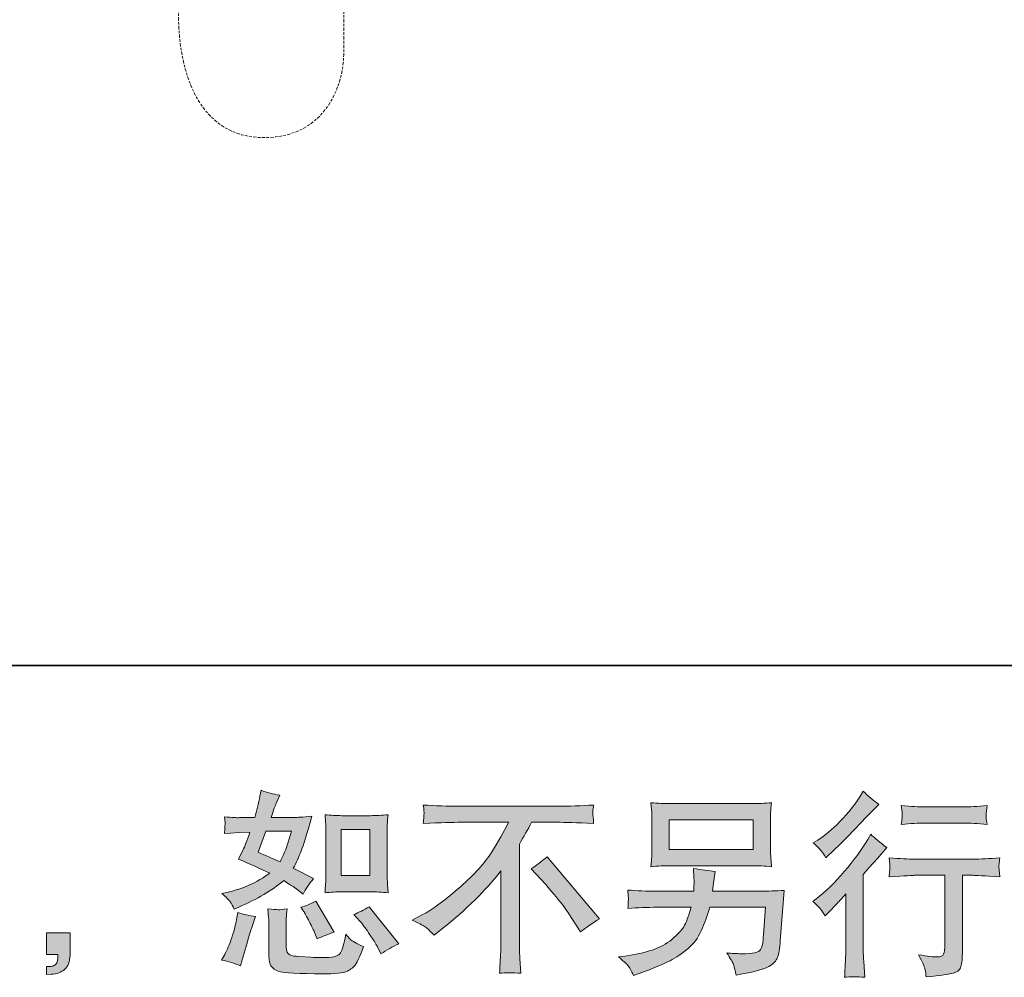
# Model space of a CAD drawing. Units: inches. Extents: x -153 to 1055, y -491 to 381.
# Drawn here: x 589 to 733, y -490 to -351 of the extents above; entities that cross this region are included whole.
import ezdxf

# ---------------------------------------------------------------- set-up
doc = ezdxf.new("R2010")
doc.units = ezdxf.units.IN
doc.header["$MEASUREMENT"] = 0
doc.linetypes.add('AI-Linetype-1', pattern=[1.252749, 0.352778, -0.19999, 0.499992, -0.19999])
doc.layers.add('图层 1', color=7, linetype='Continuous')

msp = doc.modelspace()

# ---------------------------------------------------------------- hatches: boundary and pattern name
at = {"layer": '图层 1'}
h = msp.add_hatch(color=7, dxfattribs=at)
h.dxf.hatch_style = 2
edge = h.paths.add_edge_path()
edge.add_spline(control_points=[(636.19, -477.92), (636.19, -477.92), (640.34, -477.92), (640.34, -477.92), (641.14, -477.92), (642.01, -477.97), (642.94, -478.06), (642.94, -478.06), (642.83, -476.85), (642.83, -476.85), (642.81, -476.68), (642.8, -476.3), (642.8, -475.7), (642.8, -475.7), (642.8, -468.96), (642.8, -468.96), (642.8, -468.51), (642.8, -468.15), (642.81, -467.88), (642.82, -467.6), (642.87, -467.21), (642.94, -466.69), (642.04, -466.78), (641.18, -466.83), (640.36, -466.83), (640.36, -466.83), (636.19, -466.83), (636.19, -466.83), (635.38, -466.83), (634.56, -466.78), (633.73, -466.69), (633.82, -467.77), (633.87, -468.53), (633.87, -468.96), (633.87, -468.96), (633.87, -475.7), (633.87, -475.7), (633.87, -476.04), (633.85, -476.4), (633.82, -476.78), (633.79, -477.16), (633.76, -477.59), (633.73, -478.06), (634.58, -477.97), (635.4, -477.92), (636.19, -477.92)], knot_values=[0, 0, 0, 0, 1, 1, 1, 2, 2, 2, 3, 3, 3, 4, 4, 4, 5, 5, 5, 6, 6, 6, 7, 7, 7, 8, 8, 8, 9, 9, 9, 10, 10, 10, 11, 11, 11, 12, 12, 12, 13, 13, 13, 14, 14, 14, 15, 15, 15, 15], degree=3, periodic=0)
h.paths.add_polyline_path([(636.1, -468.83), (640.26, -468.83), (640.26, -475.57), (636.1, -475.57)])
edge = h.paths.add_edge_path()
edge.add_spline(control_points=[(638.82, -482.2), (639.29, -482.74), (639.77, -483.41), (640.27, -484.18), (640.78, -484.96), (641.13, -485.51), (641.32, -485.83), (641.32, -485.83), (641.88, -486.97), (641.88, -486.97), (642.72, -486.4), (643.58, -485.91), (644.47, -485.52), (644.47, -485.52), (640.15, -480.12), (640.15, -480.12), (639.39, -480.56), (638.66, -480.93), (637.94, -481.23), (637.94, -481.23), (638.82, -482.2), (638.82, -482.2)], knot_values=[0, 0, 0, 0, 1, 1, 1, 2, 2, 2, 3, 3, 3, 4, 4, 4, 5, 5, 5, 6, 6, 6, 7, 7, 7, 7], degree=3, periodic=0)
edge = h.paths.add_edge_path()
edge.add_spline(control_points=[(630.61, -480.75), (630.78, -481.01), (631.06, -481.51), (631.44, -482.26), (631.81, -483.01), (632.07, -483.54), (632.2, -483.84), (632.2, -483.84), (632.57, -484.78), (632.57, -484.78), (633.35, -484.42), (634.18, -484.1), (635.07, -483.81), (635.07, -483.81), (632.37, -479.27), (632.37, -479.27), (631.65, -479.69), (630.93, -479.99), (630.22, -480.18), (630.22, -480.18), (630.61, -480.75), (630.61, -480.75)], knot_values=[0, 0, 0, 0, 1, 1, 1, 2, 2, 2, 3, 3, 3, 4, 4, 4, 5, 5, 5, 6, 6, 6, 7, 7, 7, 7], degree=3, periodic=0)
edge = h.paths.add_edge_path()
edge.add_spline(control_points=[(621.42, -488.73), (621.42, -488.73), (621.67, -487.82), (621.67, -487.82), (621.67, -487.82), (622.38, -485.4), (622.38, -485.4), (622.7, -484.25), (622.93, -483.49), (623.06, -483.13), (623.06, -483.13), (623.6, -481.54), (623.6, -481.54), (622.71, -481.41), (621.85, -481.21), (621.02, -480.95), (621.02, -480.95), (620.85, -481.94), (620.85, -481.94), (620.71, -482.7), (620.48, -483.58), (620.15, -484.58), (619.82, -485.58), (619.48, -486.41), (619.12, -487.05), (619.12, -487.05), (618.66, -487.87), (618.66, -487.87), (619.63, -488.04), (620.54, -488.33), (621.42, -488.73)], knot_values=[0, 0, 0, 0, 1, 1, 1, 2, 2, 2, 3, 3, 3, 4, 4, 4, 5, 5, 5, 6, 6, 6, 7, 7, 7, 8, 8, 8, 9, 9, 9, 10, 10, 10, 10], degree=3, periodic=0)
edge = h.paths.add_edge_path()
edge.add_spline(control_points=[(626.89, -480.53), (626.62, -480.52), (626.12, -480.47), (625.4, -480.38), (625.4, -480.38), (625.51, -481.66), (625.51, -481.66), (625.53, -481.85), (625.54, -482.24), (625.54, -482.85), (625.54, -482.85), (625.54, -486.74), (625.54, -486.74), (625.54, -487.55), (625.6, -488.13), (625.73, -488.47), (625.86, -488.81), (626.17, -489.12), (626.64, -489.41), (627.13, -489.69), (628.98, -489.84), (632.19, -489.86), (634.63, -489.9), (636.11, -489.82), (636.62, -489.63), (637.13, -489.44), (637.58, -489.16), (637.96, -488.78), (638.33, -488.4), (638.79, -487.45), (639.32, -485.91), (638.32, -485.46), (637.69, -485.11), (637.45, -484.87), (637.2, -484.64), (636.96, -484.38), (636.74, -484.1), (636.74, -484.1), (636.65, -484.61), (636.65, -484.61), (636.44, -485.84), (636.18, -486.63), (635.86, -486.99), (635.53, -487.35), (634.72, -487.52), (633.41, -487.5), (632.75, -487.5), (632.16, -487.49), (631.65, -487.45), (631.65, -487.45), (629.95, -487.33), (629.95, -487.33), (629.42, -487.33), (629.02, -487.28), (628.77, -487.17), (628.51, -487.07), (628.33, -486.93), (628.23, -486.74), (628.12, -486.55), (628.08, -486.19), (628.08, -485.66), (628.08, -485.66), (628.08, -482.85), (628.08, -482.85), (628.08, -482.41), (628.08, -482.04), (628.09, -481.72), (628.1, -481.41), (628.14, -480.97), (628.22, -480.38), (627.61, -480.49), (627.17, -480.54), (626.89, -480.53)], knot_values=[0, 0, 0, 0, 1, 1, 1, 2, 2, 2, 3, 3, 3, 4, 4, 4, 5, 5, 5, 6, 6, 6, 7, 7, 7, 8, 8, 8, 9, 9, 9, 10, 10, 10, 11, 11, 11, 12, 12, 12, 13, 13, 13, 14, 14, 14, 15, 15, 15, 16, 16, 16, 17, 17, 17, 18, 18, 18, 19, 19, 19, 20, 20, 20, 21, 21, 21, 22, 22, 22, 23, 23, 23, 24, 24, 24, 24], degree=3, periodic=0)
edge = h.paths.add_edge_path()
edge.add_spline(control_points=[(619.92, -479.39), (620.1, -479.65), (620.3, -480), (620.51, -480.44), (620.51, -480.44), (621.16, -480.15), (621.16, -480.15), (623.85, -479), (626.03, -477.71), (627.72, -476.29), (628.87, -477.03), (629.52, -477.46), (629.68, -477.57), (629.68, -477.57), (630.53, -478.28), (630.53, -478.28), (630.94, -477.48), (631.46, -476.72), (632.06, -475.98), (632.06, -475.98), (629.11, -474.5), (629.11, -474.5), (629.54, -473.67), (629.92, -472.84), (630.24, -472.01), (630.57, -471.19), (631.09, -469.5), (631.81, -466.92), (630.48, -467.04), (629.62, -467.09), (629.22, -467.09), (629.22, -467.09), (625.9, -467.09), (625.9, -467.09), (626.13, -466.28), (626.35, -465.63), (626.58, -465.13), (626.58, -465.13), (627.15, -463.83), (627.15, -463.83), (626.15, -463.68), (625.24, -463.44), (624.42, -463.12), (624.42, -463.12), (624.25, -463.97), (624.25, -463.97), (624.03, -465.07), (623.77, -466.11), (623.49, -467.09), (623.49, -467.09), (621.27, -467.12), (621.27, -467.12), (620.88, -467.14), (620.15, -467.1), (619.09, -467.01), (619.09, -467.01), (619.17, -467.86), (619.17, -467.86), (619.17, -467.99), (619.16, -468.21), (619.14, -468.51), (619.13, -468.82), (619.11, -469.12), (619.09, -469.42), (619.09, -469.42), (619.97, -469.36), (619.97, -469.36), (619.97, -469.36), (621.27, -469.28), (621.27, -469.28), (621.27, -469.28), (622.78, -469.25), (622.78, -469.25), (622.36, -470.5), (622.03, -471.37), (621.78, -471.86), (621.78, -471.86), (621.13, -473.17), (621.13, -473.17), (622.8, -473.87), (624.31, -474.55), (625.67, -475.21), (623.8, -476.58), (621.77, -477.49), (619.6, -477.97), (619.6, -477.97), (618.69, -478.16), (618.69, -478.16), (619.33, -478.71), (619.74, -479.12), (619.92, -479.39)], knot_values=[0, 0, 0, 0, 1, 1, 1, 2, 2, 2, 3, 3, 3, 4, 4, 4, 5, 5, 5, 6, 6, 6, 7, 7, 7, 8, 8, 8, 9, 9, 9, 10, 10, 10, 11, 11, 11, 12, 12, 12, 13, 13, 13, 14, 14, 14, 15, 15, 15, 16, 16, 16, 17, 17, 17, 18, 18, 18, 19, 19, 19, 20, 20, 20, 21, 21, 21, 22, 22, 22, 23, 23, 23, 24, 24, 24, 25, 25, 25, 26, 26, 26, 27, 27, 27, 28, 28, 28, 29, 29, 29, 30, 30, 30, 30], degree=3, periodic=0)
edge = h.paths.add_edge_path()
edge.add_spline(control_points=[(625.13, -469.1), (625.13, -469.1), (628.85, -469.1), (628.85, -469.1), (628.85, -469.1), (628.54, -470.06), (628.54, -470.06), (628.54, -470.06), (628.06, -471.63), (628.06, -471.63), (627.93, -471.99), (627.63, -472.63), (627.18, -473.56), (626.17, -473.12), (625.11, -472.65), (623.97, -472.14), (623.97, -472.14), (625.13, -469.1), (625.13, -469.1)], knot_values=[0, 0, 0, 0, 1, 1, 1, 2, 2, 2, 3, 3, 3, 4, 4, 4, 5, 5, 5, 6, 6, 6, 6], degree=3, periodic=0)
h = msp.add_hatch(color=7, dxfattribs=at)
h.dxf.hatch_style = 2
edge = h.paths.add_edge_path()
edge.add_spline(control_points=[(706.59, -481.44), (706.59, -481.44), (706.96, -481.04), (706.96, -481.04), (706.96, -481.04), (708.38, -479.57), (708.38, -479.57), (708.64, -479.28), (709.05, -478.84), (709.6, -478.23), (709.6, -478.23), (709.6, -486.24), (709.6, -486.24), (709.6, -486.71), (709.58, -487.26), (709.54, -487.88), (709.5, -488.51), (709.46, -489.34), (709.4, -490.38), (710.19, -490.27), (711.19, -490.27), (712.36, -490.38), (712.36, -490.38), (712.19, -488.08), (712.19, -488.08), (712.15, -487.63), (712.13, -487.01), (712.13, -486.24), (712.13, -486.24), (712.13, -475.42), (712.13, -475.42), (712.13, -475.42), (713.01, -474.4), (713.01, -474.4), (713.01, -474.4), (714.18, -473.06), (714.18, -473.06), (714.18, -473.06), (715.54, -471.47), (715.54, -471.47), (714.6, -470.74), (713.82, -470.09), (713.21, -469.54), (713.21, -469.54), (712.79, -470.28), (712.79, -470.28), (711.9, -471.78), (710.76, -473.34), (709.37, -474.97), (707.99, -476.59), (706.62, -477.93), (705.26, -478.97), (705.26, -478.97), (704.77, -479.34), (704.77, -479.34), (705.49, -479.87), (706.1, -480.57), (706.59, -481.44)], knot_values=[0, 0, 0, 0, 1, 1, 1, 2, 2, 2, 3, 3, 3, 4, 4, 4, 5, 5, 5, 6, 6, 6, 7, 7, 7, 8, 8, 8, 9, 9, 9, 10, 10, 10, 11, 11, 11, 12, 12, 12, 13, 13, 13, 14, 14, 14, 15, 15, 15, 16, 16, 16, 17, 17, 17, 18, 18, 18, 19, 19, 19, 19], degree=3, periodic=0)
edge = h.paths.add_edge_path()
edge.add_spline(control_points=[(706.04, -471.99), (706.22, -472.21), (706.44, -472.53), (706.68, -472.95), (706.68, -472.95), (707.02, -472.64), (707.02, -472.64), (708.41, -471.37), (709.76, -470.03), (711.08, -468.62), (712.41, -467.21), (713.23, -466.35), (713.55, -466.02), (713.55, -466.02), (714.41, -465.2), (714.41, -465.2), (713.59, -464.6), (712.84, -463.95), (712.13, -463.27), (712.13, -463.27), (711.62, -464.09), (711.62, -464.09), (710.92, -465.21), (709.97, -466.39), (708.76, -467.64), (707.55, -468.89), (706.46, -469.81), (705.49, -470.4), (705.49, -470.4), (704.84, -470.79), (704.84, -470.79), (705.46, -471.36), (705.86, -471.76), (706.04, -471.99)], knot_values=[0, 0, 0, 0, 1, 1, 1, 2, 2, 2, 3, 3, 3, 4, 4, 4, 5, 5, 5, 6, 6, 6, 7, 7, 7, 8, 8, 8, 9, 9, 9, 10, 10, 10, 11, 11, 11, 11], degree=3, periodic=0)
edge = h.paths.add_edge_path()
edge.add_spline(control_points=[(715.9, -472.97), (715.9, -472.97), (716.01, -473.91), (716.01, -473.91), (716.01, -473.95), (716.01, -474.1), (716, -474.32), (715.99, -474.55), (715.98, -474.76), (715.97, -474.94), (715.96, -475.12), (715.94, -475.39), (715.9, -475.74), (718.23, -475.59), (719.44, -475.52), (719.53, -475.52), (719.53, -475.52), (724.02, -475.52), (724.02, -475.52), (724.02, -475.52), (724.02, -485.51), (724.02, -485.51), (724.02, -486.27), (723.95, -486.77), (723.83, -487.02), (723.71, -487.28), (723.4, -487.41), (722.88, -487.41), (722.37, -487.43), (721.47, -487.32), (720.19, -487.1), (720.74, -488.14), (721.05, -488.84), (721.12, -489.21), (721.2, -489.58), (721.26, -489.96), (721.29, -490.33), (723.4, -490.11), (724.72, -489.92), (725.24, -489.78), (725.77, -489.63), (726.12, -489.37), (726.29, -488.98), (726.47, -488.59), (726.56, -487.9), (726.56, -486.9), (726.56, -486.9), (726.56, -475.52), (726.56, -475.52), (726.56, -475.52), (728.15, -475.52), (728.15, -475.52), (728.47, -475.52), (729.76, -475.59), (732.03, -475.74), (731.96, -474.94), (731.91, -474.47), (731.9, -474.35), (731.89, -474.24), (731.9, -474.07), (731.92, -473.86), (731.94, -473.65), (731.98, -473.36), (732.03, -472.97), (730.45, -473.1), (729.14, -473.17), (728.12, -473.17), (728.12, -473.17), (719.53, -473.17), (719.53, -473.17), (718.74, -473.17), (717.53, -473.1), (715.9, -472.97)], knot_values=[0, 0, 0, 0, 1, 1, 1, 2, 2, 2, 3, 3, 3, 4, 4, 4, 5, 5, 5, 6, 6, 6, 7, 7, 7, 8, 8, 8, 9, 9, 9, 10, 10, 10, 11, 11, 11, 12, 12, 12, 13, 13, 13, 14, 14, 14, 15, 15, 15, 16, 16, 16, 17, 17, 17, 18, 18, 18, 19, 19, 19, 20, 20, 20, 21, 21, 21, 22, 22, 22, 23, 23, 23, 24, 24, 24, 24], degree=3, periodic=0)
edge = h.paths.add_edge_path()
edge.add_spline(control_points=[(726.78, -465.56), (726.78, -465.56), (721.13, -465.56), (721.13, -465.56), (720.26, -465.56), (719.11, -465.49), (717.67, -465.36), (717.67, -465.36), (717.78, -466.26), (717.78, -466.26), (717.82, -466.55), (717.82, -466.85), (717.78, -467.14), (717.75, -467.43), (717.71, -467.77), (717.67, -468.13), (719.01, -467.98), (720.17, -467.91), (721.13, -467.91), (721.13, -467.91), (726.78, -467.91), (726.78, -467.91), (727.67, -467.91), (728.81, -467.98), (730.19, -468.13), (730.19, -468.13), (730.05, -467.26), (730.05, -467.26), (730.01, -467.16), (730, -466.99), (730.02, -466.73), (730.02, -466.42), (730.08, -465.96), (730.19, -465.36), (728.69, -465.49), (727.56, -465.56), (726.78, -465.56)], knot_values=[0, 0, 0, 0, 1, 1, 1, 2, 2, 2, 3, 3, 3, 4, 4, 4, 5, 5, 5, 6, 6, 6, 7, 7, 7, 8, 8, 8, 9, 9, 9, 10, 10, 10, 11, 11, 11, 12, 12, 12, 12], degree=3, periodic=0)
h = msp.add_hatch(color=7, dxfattribs=at)
h.dxf.hatch_style = 2
edge = h.paths.add_edge_path()
edge.add_spline(control_points=[(646.41, -482.04), (646.41, -482.04), (647.94, -481.25), (647.94, -481.25), (649.23, -480.59), (650.93, -479.35), (653.05, -477.54), (655.17, -475.73), (656.78, -473.99), (657.88, -472.32), (658.97, -470.64), (659.83, -469.14), (660.45, -467.79), (660.45, -467.79), (653.5, -467.79), (653.5, -467.79), (652.44, -467.79), (650.63, -467.85), (648.05, -467.96), (648.09, -467.57), (648.11, -467.27), (648.12, -467.07), (648.13, -466.89), (648.14, -466.71), (648.15, -466.56), (648.16, -466.41), (648.13, -465.99), (648.05, -465.28), (649.81, -465.39), (651.58, -465.45), (653.36, -465.45), (653.36, -465.45), (667.46, -465.45), (667.46, -465.45), (669.26, -465.45), (671.06, -465.39), (672.85, -465.28), (672.8, -465.68), (672.76, -465.98), (672.75, -466.15), (672.74, -466.31), (672.74, -466.47), (672.75, -466.6), (672.76, -466.74), (672.8, -467.2), (672.85, -467.96), (670.38, -467.85), (668.62, -467.79), (667.57, -467.79), (667.57, -467.79), (663.83, -467.79), (663.83, -467.79), (663.26, -468.85), (662.66, -469.91), (662.04, -470.97), (662.04, -470.97), (662.04, -485.05), (662.04, -485.05), (662.02, -485.7), (662.05, -486.56), (662.12, -487.64), (662.12, -487.64), (662.24, -489.79), (662.24, -489.79), (661.07, -489.7), (660.04, -489.7), (659.15, -489.79), (659.21, -488.75), (659.26, -487.89), (659.29, -487.22), (659.33, -486.55), (659.35, -485.85), (659.35, -485.11), (659.35, -485.11), (659.35, -474.89), (659.35, -474.89), (657.16, -477.69), (654.34, -480.47), (650.89, -483.24), (650.89, -483.24), (649.61, -484.26), (649.61, -484.26), (649.1, -483.69), (648.67, -483.28), (648.32, -483.04), (647.97, -482.79), (647.33, -482.46), (646.41, -482.04)], knot_values=[0, 0, 0, 0, 1, 1, 1, 2, 2, 2, 3, 3, 3, 4, 4, 4, 5, 5, 5, 6, 6, 6, 7, 7, 7, 8, 8, 8, 9, 9, 9, 10, 10, 10, 11, 11, 11, 12, 12, 12, 13, 13, 13, 14, 14, 14, 15, 15, 15, 16, 16, 16, 17, 17, 17, 18, 18, 18, 19, 19, 19, 20, 20, 20, 21, 21, 21, 22, 22, 22, 23, 23, 23, 24, 24, 24, 25, 25, 25, 26, 26, 26, 27, 27, 27, 28, 28, 28, 29, 29, 29, 29], degree=3, periodic=0)
edge = h.paths.add_edge_path()
edge.add_spline(control_points=[(663.75, -474.57), (664.49, -474.13), (665.27, -473.55), (666.08, -472.81), (666.08, -472.81), (673.69, -481.86), (673.69, -481.86), (672.53, -482.57), (671.62, -483.2), (670.96, -483.77), (670.96, -483.77), (669.26, -481.13), (669.26, -481.13), (668.86, -480.52), (668.24, -479.7), (667.39, -478.67), (666.55, -477.63), (665.81, -476.77), (665.17, -476.07), (665.17, -476.07), (663.75, -474.57), (663.75, -474.57)], knot_values=[0, 0, 0, 0, 1, 1, 1, 2, 2, 2, 3, 3, 3, 4, 4, 4, 5, 5, 5, 6, 6, 6, 7, 7, 7, 7], degree=3, periodic=0)
h = msp.add_hatch(color=7, dxfattribs=at)
h.dxf.hatch_style = 2
h.paths.add_polyline_path([(683.87, -467.42), (696.1, -467.42), (696.1, -471.78), (683.87, -471.78)])
edge = h.paths.add_edge_path()
edge.add_spline(control_points=[(677.83, -488.65), (678.07, -488.94), (678.35, -489.44), (678.67, -490.14), (678.67, -490.14), (679.5, -489.83), (679.5, -489.83), (681.64, -489.04), (683.13, -488.41), (683.99, -487.96), (684.85, -487.5), (685.71, -486.93), (686.57, -486.23), (687.42, -485.53), (688.07, -484.65), (688.53, -483.59), (689, -482.53), (689.41, -481.39), (689.77, -480.18), (689.77, -480.18), (697.89, -480.18), (697.89, -480.18), (697.89, -480.18), (697.61, -484.18), (697.61, -484.18), (697.55, -484.77), (697.51, -485.17), (697.5, -485.39), (697.48, -485.6), (697.36, -485.92), (697.16, -486.34), (696.97, -486.76), (696.05, -486.96), (694.4, -486.94), (693.66, -486.94), (692.94, -486.9), (692.24, -486.82), (692.79, -487.69), (693.1, -488.19), (693.15, -488.31), (693.21, -488.43), (693.37, -489.02), (693.64, -490.06), (696.15, -489.61), (697.73, -489.19), (698.39, -488.81), (699.04, -488.43), (699.45, -487.99), (699.63, -487.49), (699.81, -486.98), (699.96, -486.18), (700.05, -485.06), (700.05, -485.06), (700.62, -477.72), (700.62, -477.72), (699.37, -477.8), (698.22, -477.83), (697.16, -477.83), (697.16, -477.83), (690.17, -477.83), (690.17, -477.83), (690.17, -477.83), (690.26, -476.98), (690.26, -476.98), (690.26, -476.98), (690.4, -475.96), (690.4, -475.96), (690.4, -475.96), (690.54, -474.94), (690.54, -474.94), (689.59, -474.86), (688.55, -474.72), (687.42, -474.51), (687.42, -474.51), (687.47, -475.87), (687.47, -475.87), (687.47, -475.87), (687.5, -476.39), (687.5, -476.39), (687.5, -476.5), (687.49, -476.69), (687.47, -476.96), (687.46, -477.24), (687.45, -477.53), (687.45, -477.83), (687.45, -477.83), (682.14, -477.83), (682.14, -477.83), (680.55, -477.83), (679.12, -477.78), (677.85, -477.66), (677.85, -477.66), (677.91, -478.52), (677.91, -478.52), (677.93, -478.86), (677.93, -479.04), (677.92, -479.09), (677.91, -479.14), (677.9, -479.27), (677.89, -479.46), (677.88, -479.66), (677.87, -479.96), (677.85, -480.35), (679.23, -480.24), (680.66, -480.18), (682.14, -480.18), (682.14, -480.18), (687.08, -480.18), (687.08, -480.18), (686.68, -481.52), (686.31, -482.47), (685.97, -483.02), (685.63, -483.57), (685.05, -484.17), (684.25, -484.85), (683.44, -485.52), (682.49, -486.04), (681.37, -486.41), (680.25, -486.78), (678.94, -487.07), (677.43, -487.28), (677.43, -487.28), (676.46, -487.42), (676.46, -487.42), (677.14, -487.95), (677.6, -488.36), (677.83, -488.65)], knot_values=[0, 0, 0, 0, 1, 1, 1, 2, 2, 2, 3, 3, 3, 4, 4, 4, 5, 5, 5, 6, 6, 6, 7, 7, 7, 8, 8, 8, 9, 9, 9, 10, 10, 10, 11, 11, 11, 12, 12, 12, 13, 13, 13, 14, 14, 14, 15, 15, 15, 16, 16, 16, 17, 17, 17, 18, 18, 18, 19, 19, 19, 20, 20, 20, 21, 21, 21, 22, 22, 22, 23, 23, 23, 24, 24, 24, 25, 25, 25, 26, 26, 26, 27, 27, 27, 28, 28, 28, 29, 29, 29, 30, 30, 30, 31, 31, 31, 32, 32, 32, 33, 33, 33, 34, 34, 34, 35, 35, 35, 36, 36, 36, 37, 37, 37, 38, 38, 38, 39, 39, 39, 40, 40, 40, 41, 41, 41, 42, 42, 42, 42], degree=3, periodic=0)
edge = h.paths.add_edge_path()
edge.add_spline(control_points=[(684.11, -474.12), (684.11, -474.12), (695.82, -474.12), (695.82, -474.12), (696.82, -474.12), (697.81, -474.17), (698.77, -474.27), (698.77, -474.27), (698.66, -472.87), (698.66, -472.87), (698.64, -472.68), (698.63, -472.19), (698.63, -471.41), (698.63, -471.41), (698.63, -467.84), (698.63, -467.84), (698.63, -467.18), (698.63, -466.68), (698.64, -466.35), (698.65, -466.01), (698.7, -465.54), (698.77, -464.94), (697.81, -465.03), (696.82, -465.08), (695.82, -465.08), (695.82, -465.08), (684.14, -465.08), (684.14, -465.08), (683.14, -465.08), (682.16, -465.03), (681.19, -464.94), (681.19, -464.94), (681.31, -466.3), (681.31, -466.3), (681.32, -466.52), (681.33, -467.03), (681.33, -467.84), (681.33, -467.84), (681.33, -471.38), (681.33, -471.38), (681.33, -472.01), (681.32, -472.5), (681.31, -472.84), (681.29, -473.18), (681.25, -473.66), (681.19, -474.27), (682.16, -474.17), (683.13, -474.12), (684.11, -474.12)], knot_values=[0, 0, 0, 0, 1, 1, 1, 2, 2, 2, 3, 3, 3, 4, 4, 4, 5, 5, 5, 6, 6, 6, 7, 7, 7, 8, 8, 8, 9, 9, 9, 10, 10, 10, 11, 11, 11, 12, 12, 12, 13, 13, 13, 14, 14, 14, 15, 15, 15, 16, 16, 16, 16], degree=3, periodic=0)
h = msp.add_hatch(color=7, dxfattribs=at)
h.dxf.hatch_style = 2
edge = h.paths.add_edge_path()
edge.add_spline(control_points=[(593.15, -483.9), (593.15, -483.9), (596.59, -483.9), (596.59, -483.9), (596.59, -483.9), (596.59, -487.15), (596.59, -487.15), (596.59, -487.65), (596.52, -488.06), (596.37, -488.4), (596.22, -488.74), (596.02, -489.02), (595.79, -489.23), (595.57, -489.44), (595.29, -489.6), (594.96, -489.72), (594.63, -489.84), (594.25, -489.92), (593.83, -489.94), (593.83, -489.94), (593.15, -489.99), (593.15, -489.99), (593.15, -489.99), (593.15, -488.83), (593.15, -488.83), (593.38, -488.83), (593.59, -488.82), (593.8, -488.8), (594.01, -488.78), (594.2, -488.72), (594.37, -488.6), (594.54, -488.49), (594.65, -488.33), (594.71, -488.13), (594.77, -487.93), (594.8, -487.74), (594.8, -487.55), (594.8, -487.55), (594.8, -487.04), (594.8, -487.04), (594.8, -487.04), (593.15, -487.04), (593.15, -487.04), (593.15, -487.04), (593.15, -483.9), (593.15, -483.9)], knot_values=[0, 0, 0, 0, 1, 1, 1, 2, 2, 2, 3, 3, 3, 4, 4, 4, 5, 5, 5, 6, 6, 6, 7, 7, 7, 8, 8, 8, 9, 9, 9, 10, 10, 10, 11, 11, 11, 12, 12, 12, 13, 13, 13, 14, 14, 14, 15, 15, 15, 15], degree=3, periodic=0)

# ---------------------------------------------------------------- linework, layer by layer
at = {"layer": '图层 1', "color": 7, "lineweight": 35}
msp.add_lwpolyline([(1055.17, -444.95), (-153.39, -444.95), (-153.39, 337.86), (1055.17, 337.86), (1055.17, -444.95)], dxfattribs=at)
at = {"layer": '图层 1', "color": 7, "lineweight": 0}
for points in [[(683.87, -467.42), (696.1, -467.42), (696.1, -471.78), (683.87, -471.78), (683.87, -467.42)], [(636.1, -468.83), (640.26, -468.83), (640.26, -475.57), (636.1, -475.57), (636.1, -468.83)]]:
    msp.add_lwpolyline(points, dxfattribs=at)
at = {"layer": '图层 1', "color": 7, "linetype": 'AI-Linetype-1', "lineweight": 9}
msp.add_open_spline([(612.39, -338.68), (612.39, -338.68), (612.39, -350.23), (612.39, -350.23), (612.39, -358.57), (615.39, -368.03), (624.83, -368.03), (634.26, -368.03), (636.45, -359.66), (636.45, -356.02), (636.45, -352.38), (636.45, 70.48), (636.45, 70.48)], degree=3, knots=[0, 0, 0, 0, 1, 1, 1, 2, 2, 2, 3, 3, 3, 4, 4, 4, 4], dxfattribs=at)
at = {"layer": '图层 1', "color": 7, "lineweight": 0}
for points, knots in [([(619.92, -479.39), (620.1, -479.65), (620.3, -480), (620.51, -480.44), (620.51, -480.44), (621.16, -480.15), (621.16, -480.15), (623.85, -479), (626.03, -477.71), (627.72, -476.29), (628.87, -477.03), (629.52, -477.46), (629.68, -477.57), (629.68, -477.57), (630.53, -478.28), (630.53, -478.28), (630.94, -477.48), (631.46, -476.72), (632.06, -475.98), (632.06, -475.98), (629.11, -474.5), (629.11, -474.5), (629.54, -473.67), (629.92, -472.84), (630.24, -472.01), (630.57, -471.19), (631.09, -469.5), (631.81, -466.92), (630.48, -467.04), (629.62, -467.09), (629.22, -467.09), (629.22, -467.09), (625.9, -467.09), (625.9, -467.09), (626.13, -466.28), (626.35, -465.63), (626.58, -465.13), (626.58, -465.13), (627.15, -463.83), (627.15, -463.83), (626.15, -463.68), (625.24, -463.44), (624.42, -463.12), (624.42, -463.12), (624.25, -463.97), (624.25, -463.97), (624.03, -465.07), (623.77, -466.11), (623.49, -467.09), (623.49, -467.09), (621.27, -467.12), (621.27, -467.12), (620.88, -467.14), (620.15, -467.1), (619.09, -467.01), (619.09, -467.01), (619.17, -467.86), (619.17, -467.86), (619.17, -467.99), (619.16, -468.21), (619.14, -468.51), (619.13, -468.82), (619.11, -469.12), (619.09, -469.42), (619.09, -469.42), (619.97, -469.36), (619.97, -469.36), (619.97, -469.36), (621.27, -469.28), (621.27, -469.28), (621.27, -469.28), (622.78, -469.25), (622.78, -469.25), (622.36, -470.5), (622.03, -471.37), (621.78, -471.86), (621.78, -471.86), (621.13, -473.17), (621.13, -473.17), (622.8, -473.87), (624.31, -474.55), (625.67, -475.21), (623.8, -476.58), (621.77, -477.49), (619.6, -477.97), (619.6, -477.97), (618.69, -478.16), (618.69, -478.16), (619.33, -478.71), (619.74, -479.12), (619.92, -479.39)], [0, 0, 0, 0, 1, 1, 1, 2, 2, 2, 3, 3, 3, 4, 4, 4, 5, 5, 5, 6, 6, 6, 7, 7, 7, 8, 8, 8, 9, 9, 9, 10, 10, 10, 11, 11, 11, 12, 12, 12, 13, 13, 13, 14, 14, 14, 15, 15, 15, 16, 16, 16, 17, 17, 17, 18, 18, 18, 19, 19, 19, 20, 20, 20, 21, 21, 21, 22, 22, 22, 23, 23, 23, 24, 24, 24, 25, 25, 25, 26, 26, 26, 27, 27, 27, 28, 28, 28, 29, 29, 29, 30, 30, 30, 30]), ([(706.04, -471.99), (706.22, -472.21), (706.44, -472.53), (706.68, -472.95), (706.68, -472.95), (707.02, -472.64), (707.02, -472.64), (708.41, -471.37), (709.76, -470.03), (711.08, -468.62), (712.41, -467.21), (713.23, -466.35), (713.55, -466.02), (713.55, -466.02), (714.41, -465.2), (714.41, -465.2), (713.59, -464.6), (712.84, -463.95), (712.13, -463.27), (712.13, -463.27), (711.62, -464.09), (711.62, -464.09), (710.92, -465.21), (709.97, -466.39), (708.76, -467.64), (707.55, -468.89), (706.46, -469.81), (705.49, -470.4), (705.49, -470.4), (704.84, -470.79), (704.84, -470.79), (705.46, -471.36), (705.86, -471.76), (706.04, -471.99)], [0, 0, 0, 0, 1, 1, 1, 2, 2, 2, 3, 3, 3, 4, 4, 4, 5, 5, 5, 6, 6, 6, 7, 7, 7, 8, 8, 8, 9, 9, 9, 10, 10, 10, 11, 11, 11, 11]), ([(646.41, -482.04), (646.41, -482.04), (647.94, -481.25), (647.94, -481.25), (649.23, -480.59), (650.93, -479.35), (653.05, -477.54), (655.17, -475.73), (656.78, -473.99), (657.88, -472.32), (658.97, -470.64), (659.83, -469.14), (660.45, -467.79), (660.45, -467.79), (653.5, -467.79), (653.5, -467.79), (652.44, -467.79), (650.63, -467.85), (648.05, -467.96), (648.09, -467.57), (648.11, -467.27), (648.12, -467.07), (648.13, -466.89), (648.14, -466.71), (648.15, -466.56), (648.16, -466.41), (648.13, -465.99), (648.05, -465.28), (649.81, -465.39), (651.58, -465.45), (653.36, -465.45), (653.36, -465.45), (667.46, -465.45), (667.46, -465.45), (669.26, -465.45), (671.06, -465.39), (672.85, -465.28), (672.8, -465.68), (672.76, -465.98), (672.75, -466.15), (672.74, -466.31), (672.74, -466.47), (672.75, -466.6), (672.76, -466.74), (672.8, -467.2), (672.85, -467.96), (670.38, -467.85), (668.62, -467.79), (667.57, -467.79), (667.57, -467.79), (663.83, -467.79), (663.83, -467.79), (663.26, -468.85), (662.66, -469.91), (662.04, -470.97), (662.04, -470.97), (662.04, -485.05), (662.04, -485.05), (662.02, -485.7), (662.05, -486.56), (662.12, -487.64), (662.12, -487.64), (662.24, -489.79), (662.24, -489.79), (661.07, -489.7), (660.04, -489.7), (659.15, -489.79), (659.21, -488.75), (659.26, -487.89), (659.29, -487.22), (659.33, -486.55), (659.35, -485.85), (659.35, -485.11), (659.35, -485.11), (659.35, -474.89), (659.35, -474.89), (657.16, -477.69), (654.34, -480.47), (650.89, -483.24), (650.89, -483.24), (649.61, -484.26), (649.61, -484.26), (649.1, -483.69), (648.67, -483.28), (648.32, -483.04), (647.97, -482.79), (647.33, -482.46), (646.41, -482.04)], [0, 0, 0, 0, 1, 1, 1, 2, 2, 2, 3, 3, 3, 4, 4, 4, 5, 5, 5, 6, 6, 6, 7, 7, 7, 8, 8, 8, 9, 9, 9, 10, 10, 10, 11, 11, 11, 12, 12, 12, 13, 13, 13, 14, 14, 14, 15, 15, 15, 16, 16, 16, 17, 17, 17, 18, 18, 18, 19, 19, 19, 20, 20, 20, 21, 21, 21, 22, 22, 22, 23, 23, 23, 24, 24, 24, 25, 25, 25, 26, 26, 26, 27, 27, 27, 28, 28, 28, 29, 29, 29, 29]), ([(684.11, -474.12), (684.11, -474.12), (695.82, -474.12), (695.82, -474.12), (696.82, -474.12), (697.81, -474.17), (698.77, -474.27), (698.77, -474.27), (698.66, -472.87), (698.66, -472.87), (698.64, -472.68), (698.63, -472.19), (698.63, -471.41), (698.63, -471.41), (698.63, -467.84), (698.63, -467.84), (698.63, -467.18), (698.63, -466.68), (698.64, -466.35), (698.65, -466.01), (698.7, -465.54), (698.77, -464.94), (697.81, -465.03), (696.82, -465.08), (695.82, -465.08), (695.82, -465.08), (684.14, -465.08), (684.14, -465.08), (683.14, -465.08), (682.16, -465.03), (681.19, -464.94), (681.19, -464.94), (681.31, -466.3), (681.31, -466.3), (681.32, -466.52), (681.33, -467.03), (681.33, -467.84), (681.33, -467.84), (681.33, -471.38), (681.33, -471.38), (681.33, -472.01), (681.32, -472.5), (681.31, -472.84), (681.29, -473.18), (681.25, -473.66), (681.19, -474.27), (682.16, -474.17), (683.13, -474.12), (684.11, -474.12)], [0, 0, 0, 0, 1, 1, 1, 2, 2, 2, 3, 3, 3, 4, 4, 4, 5, 5, 5, 6, 6, 6, 7, 7, 7, 8, 8, 8, 9, 9, 9, 10, 10, 10, 11, 11, 11, 12, 12, 12, 13, 13, 13, 14, 14, 14, 15, 15, 15, 16, 16, 16, 16]), ([(726.78, -465.56), (726.78, -465.56), (721.13, -465.56), (721.13, -465.56), (720.26, -465.56), (719.11, -465.49), (717.67, -465.36), (717.67, -465.36), (717.78, -466.26), (717.78, -466.26), (717.82, -466.55), (717.82, -466.85), (717.78, -467.14), (717.75, -467.43), (717.71, -467.77), (717.67, -468.13), (719.01, -467.98), (720.17, -467.91), (721.13, -467.91), (721.13, -467.91), (726.78, -467.91), (726.78, -467.91), (727.67, -467.91), (728.81, -467.98), (730.19, -468.13), (730.19, -468.13), (730.05, -467.26), (730.05, -467.26), (730.01, -467.16), (730, -466.99), (730.02, -466.73), (730.02, -466.42), (730.08, -465.96), (730.19, -465.36), (728.69, -465.49), (727.56, -465.56), (726.78, -465.56)], [0, 0, 0, 0, 1, 1, 1, 2, 2, 2, 3, 3, 3, 4, 4, 4, 5, 5, 5, 6, 6, 6, 7, 7, 7, 8, 8, 8, 9, 9, 9, 10, 10, 10, 11, 11, 11, 12, 12, 12, 12]), ([(636.19, -477.92), (636.19, -477.92), (640.34, -477.92), (640.34, -477.92), (641.14, -477.92), (642.01, -477.97), (642.94, -478.06), (642.94, -478.06), (642.83, -476.85), (642.83, -476.85), (642.81, -476.68), (642.8, -476.3), (642.8, -475.7), (642.8, -475.7), (642.8, -468.96), (642.8, -468.96), (642.8, -468.51), (642.8, -468.15), (642.81, -467.88), (642.82, -467.6), (642.87, -467.21), (642.94, -466.69), (642.04, -466.78), (641.18, -466.83), (640.36, -466.83), (640.36, -466.83), (636.19, -466.83), (636.19, -466.83), (635.38, -466.83), (634.56, -466.78), (633.73, -466.69), (633.82, -467.77), (633.87, -468.53), (633.87, -468.96), (633.87, -468.96), (633.87, -475.7), (633.87, -475.7), (633.87, -476.04), (633.85, -476.4), (633.82, -476.78), (633.79, -477.16), (633.76, -477.59), (633.73, -478.06), (634.58, -477.97), (635.4, -477.92), (636.19, -477.92)], [0, 0, 0, 0, 1, 1, 1, 2, 2, 2, 3, 3, 3, 4, 4, 4, 5, 5, 5, 6, 6, 6, 7, 7, 7, 8, 8, 8, 9, 9, 9, 10, 10, 10, 11, 11, 11, 12, 12, 12, 13, 13, 13, 14, 14, 14, 15, 15, 15, 15]), ([(625.13, -469.1), (625.13, -469.1), (628.85, -469.1), (628.85, -469.1), (628.85, -469.1), (628.54, -470.06), (628.54, -470.06), (628.54, -470.06), (628.06, -471.63), (628.06, -471.63), (627.93, -471.99), (627.63, -472.63), (627.18, -473.56), (626.17, -473.12), (625.11, -472.65), (623.97, -472.14), (623.97, -472.14), (625.13, -469.1), (625.13, -469.1)], [0, 0, 0, 0, 1, 1, 1, 2, 2, 2, 3, 3, 3, 4, 4, 4, 5, 5, 5, 6, 6, 6, 6]), ([(706.59, -481.44), (706.59, -481.44), (706.96, -481.04), (706.96, -481.04), (706.96, -481.04), (708.38, -479.57), (708.38, -479.57), (708.64, -479.28), (709.05, -478.84), (709.6, -478.23), (709.6, -478.23), (709.6, -486.24), (709.6, -486.24), (709.6, -486.71), (709.58, -487.26), (709.54, -487.88), (709.5, -488.51), (709.46, -489.34), (709.4, -490.38), (710.19, -490.27), (711.19, -490.27), (712.36, -490.38), (712.36, -490.38), (712.19, -488.08), (712.19, -488.08), (712.15, -487.63), (712.13, -487.01), (712.13, -486.24), (712.13, -486.24), (712.13, -475.42), (712.13, -475.42), (712.13, -475.42), (713.01, -474.4), (713.01, -474.4), (713.01, -474.4), (714.18, -473.06), (714.18, -473.06), (714.18, -473.06), (715.54, -471.47), (715.54, -471.47), (714.6, -470.74), (713.82, -470.09), (713.21, -469.54), (713.21, -469.54), (712.79, -470.28), (712.79, -470.28), (711.9, -471.78), (710.76, -473.34), (709.37, -474.97), (707.99, -476.59), (706.62, -477.93), (705.26, -478.97), (705.26, -478.97), (704.77, -479.34), (704.77, -479.34), (705.49, -479.87), (706.1, -480.57), (706.59, -481.44)], [0, 0, 0, 0, 1, 1, 1, 2, 2, 2, 3, 3, 3, 4, 4, 4, 5, 5, 5, 6, 6, 6, 7, 7, 7, 8, 8, 8, 9, 9, 9, 10, 10, 10, 11, 11, 11, 12, 12, 12, 13, 13, 13, 14, 14, 14, 15, 15, 15, 16, 16, 16, 17, 17, 17, 18, 18, 18, 19, 19, 19, 19]), ([(663.75, -474.57), (664.49, -474.13), (665.27, -473.55), (666.08, -472.81), (666.08, -472.81), (673.69, -481.86), (673.69, -481.86), (672.53, -482.57), (671.62, -483.2), (670.96, -483.77), (670.96, -483.77), (669.26, -481.13), (669.26, -481.13), (668.86, -480.52), (668.24, -479.7), (667.39, -478.67), (666.55, -477.63), (665.81, -476.77), (665.17, -476.07), (665.17, -476.07), (663.75, -474.57), (663.75, -474.57)], [0, 0, 0, 0, 1, 1, 1, 2, 2, 2, 3, 3, 3, 4, 4, 4, 5, 5, 5, 6, 6, 6, 7, 7, 7, 7]), ([(715.9, -472.97), (715.9, -472.97), (716.01, -473.91), (716.01, -473.91), (716.01, -473.95), (716.01, -474.1), (716, -474.32), (715.99, -474.55), (715.98, -474.76), (715.97, -474.94), (715.96, -475.12), (715.94, -475.39), (715.9, -475.74), (718.23, -475.59), (719.44, -475.52), (719.53, -475.52), (719.53, -475.52), (724.02, -475.52), (724.02, -475.52), (724.02, -475.52), (724.02, -485.51), (724.02, -485.51), (724.02, -486.27), (723.95, -486.77), (723.83, -487.02), (723.71, -487.28), (723.4, -487.41), (722.88, -487.41), (722.37, -487.43), (721.47, -487.32), (720.19, -487.1), (720.74, -488.14), (721.05, -488.84), (721.12, -489.21), (721.2, -489.58), (721.26, -489.96), (721.29, -490.33), (723.4, -490.11), (724.72, -489.92), (725.24, -489.78), (725.77, -489.63), (726.12, -489.37), (726.29, -488.98), (726.47, -488.59), (726.56, -487.9), (726.56, -486.9), (726.56, -486.9), (726.56, -475.52), (726.56, -475.52), (726.56, -475.52), (728.15, -475.52), (728.15, -475.52), (728.47, -475.52), (729.76, -475.59), (732.03, -475.74), (731.96, -474.94), (731.91, -474.47), (731.9, -474.35), (731.89, -474.24), (731.9, -474.07), (731.92, -473.86), (731.94, -473.65), (731.98, -473.36), (732.03, -472.97), (730.45, -473.1), (729.14, -473.17), (728.12, -473.17), (728.12, -473.17), (719.53, -473.17), (719.53, -473.17), (718.74, -473.17), (717.53, -473.1), (715.9, -472.97)], [0, 0, 0, 0, 1, 1, 1, 2, 2, 2, 3, 3, 3, 4, 4, 4, 5, 5, 5, 6, 6, 6, 7, 7, 7, 8, 8, 8, 9, 9, 9, 10, 10, 10, 11, 11, 11, 12, 12, 12, 13, 13, 13, 14, 14, 14, 15, 15, 15, 16, 16, 16, 17, 17, 17, 18, 18, 18, 19, 19, 19, 20, 20, 20, 21, 21, 21, 22, 22, 22, 23, 23, 23, 24, 24, 24, 24]), ([(677.83, -488.65), (678.07, -488.94), (678.35, -489.44), (678.67, -490.14), (678.67, -490.14), (679.5, -489.83), (679.5, -489.83), (681.64, -489.04), (683.13, -488.41), (683.99, -487.96), (684.85, -487.5), (685.71, -486.93), (686.57, -486.23), (687.42, -485.53), (688.07, -484.65), (688.53, -483.59), (689, -482.53), (689.41, -481.39), (689.77, -480.18), (689.77, -480.18), (697.89, -480.18), (697.89, -480.18), (697.89, -480.18), (697.61, -484.18), (697.61, -484.18), (697.55, -484.77), (697.51, -485.17), (697.5, -485.39), (697.48, -485.6), (697.36, -485.92), (697.16, -486.34), (696.97, -486.76), (696.05, -486.96), (694.4, -486.94), (693.66, -486.94), (692.94, -486.9), (692.24, -486.82), (692.79, -487.69), (693.1, -488.19), (693.15, -488.31), (693.21, -488.43), (693.37, -489.02), (693.64, -490.06), (696.15, -489.61), (697.73, -489.19), (698.39, -488.81), (699.04, -488.43), (699.45, -487.99), (699.63, -487.49), (699.81, -486.98), (699.96, -486.18), (700.05, -485.06), (700.05, -485.06), (700.62, -477.72), (700.62, -477.72), (699.37, -477.8), (698.22, -477.83), (697.16, -477.83), (697.16, -477.83), (690.17, -477.83), (690.17, -477.83), (690.17, -477.83), (690.26, -476.98), (690.26, -476.98), (690.26, -476.98), (690.4, -475.96), (690.4, -475.96), (690.4, -475.96), (690.54, -474.94), (690.54, -474.94), (689.59, -474.86), (688.55, -474.72), (687.42, -474.51), (687.42, -474.51), (687.47, -475.87), (687.47, -475.87), (687.47, -475.87), (687.5, -476.39), (687.5, -476.39), (687.5, -476.5), (687.49, -476.69), (687.47, -476.96), (687.46, -477.24), (687.45, -477.53), (687.45, -477.83), (687.45, -477.83), (682.14, -477.83), (682.14, -477.83), (680.55, -477.83), (679.12, -477.78), (677.85, -477.66), (677.85, -477.66), (677.91, -478.52), (677.91, -478.52), (677.93, -478.86), (677.93, -479.04), (677.92, -479.09), (677.91, -479.14), (677.9, -479.27), (677.89, -479.46), (677.88, -479.66), (677.87, -479.96), (677.85, -480.35), (679.23, -480.24), (680.66, -480.18), (682.14, -480.18), (682.14, -480.18), (687.08, -480.18), (687.08, -480.18), (686.68, -481.52), (686.31, -482.47), (685.97, -483.02), (685.63, -483.57), (685.05, -484.17), (684.25, -484.85), (683.44, -485.52), (682.49, -486.04), (681.37, -486.41), (680.25, -486.78), (678.94, -487.07), (677.43, -487.28), (677.43, -487.28), (676.46, -487.42), (676.46, -487.42), (677.14, -487.95), (677.6, -488.36), (677.83, -488.65)], [0, 0, 0, 0, 1, 1, 1, 2, 2, 2, 3, 3, 3, 4, 4, 4, 5, 5, 5, 6, 6, 6, 7, 7, 7, 8, 8, 8, 9, 9, 9, 10, 10, 10, 11, 11, 11, 12, 12, 12, 13, 13, 13, 14, 14, 14, 15, 15, 15, 16, 16, 16, 17, 17, 17, 18, 18, 18, 19, 19, 19, 20, 20, 20, 21, 21, 21, 22, 22, 22, 23, 23, 23, 24, 24, 24, 25, 25, 25, 26, 26, 26, 27, 27, 27, 28, 28, 28, 29, 29, 29, 30, 30, 30, 31, 31, 31, 32, 32, 32, 33, 33, 33, 34, 34, 34, 35, 35, 35, 36, 36, 36, 37, 37, 37, 38, 38, 38, 39, 39, 39, 40, 40, 40, 41, 41, 41, 42, 42, 42, 42]), ([(626.89, -480.53), (626.62, -480.52), (626.12, -480.47), (625.4, -480.38), (625.4, -480.38), (625.51, -481.66), (625.51, -481.66), (625.53, -481.85), (625.54, -482.24), (625.54, -482.85), (625.54, -482.85), (625.54, -486.74), (625.54, -486.74), (625.54, -487.55), (625.6, -488.13), (625.73, -488.47), (625.86, -488.81), (626.17, -489.12), (626.64, -489.41), (627.13, -489.69), (628.98, -489.84), (632.19, -489.86), (634.63, -489.9), (636.11, -489.82), (636.62, -489.63), (637.13, -489.44), (637.58, -489.16), (637.96, -488.78), (638.33, -488.4), (638.79, -487.45), (639.32, -485.91), (638.32, -485.46), (637.69, -485.11), (637.45, -484.87), (637.2, -484.64), (636.96, -484.38), (636.74, -484.1), (636.74, -484.1), (636.65, -484.61), (636.65, -484.61), (636.44, -485.84), (636.18, -486.63), (635.86, -486.99), (635.53, -487.35), (634.72, -487.52), (633.41, -487.5), (632.75, -487.5), (632.16, -487.49), (631.65, -487.45), (631.65, -487.45), (629.95, -487.33), (629.95, -487.33), (629.42, -487.33), (629.02, -487.28), (628.77, -487.17), (628.51, -487.07), (628.33, -486.93), (628.23, -486.74), (628.12, -486.55), (628.08, -486.19), (628.08, -485.66), (628.08, -485.66), (628.08, -482.85), (628.08, -482.85), (628.08, -482.41), (628.08, -482.04), (628.09, -481.72), (628.1, -481.41), (628.14, -480.97), (628.22, -480.38), (627.61, -480.49), (627.17, -480.54), (626.89, -480.53)], [0, 0, 0, 0, 1, 1, 1, 2, 2, 2, 3, 3, 3, 4, 4, 4, 5, 5, 5, 6, 6, 6, 7, 7, 7, 8, 8, 8, 9, 9, 9, 10, 10, 10, 11, 11, 11, 12, 12, 12, 13, 13, 13, 14, 14, 14, 15, 15, 15, 16, 16, 16, 17, 17, 17, 18, 18, 18, 19, 19, 19, 20, 20, 20, 21, 21, 21, 22, 22, 22, 23, 23, 23, 24, 24, 24, 24]), ([(630.61, -480.75), (630.78, -481.01), (631.06, -481.51), (631.44, -482.26), (631.81, -483.01), (632.07, -483.54), (632.2, -483.84), (632.2, -483.84), (632.57, -484.78), (632.57, -484.78), (633.35, -484.42), (634.18, -484.1), (635.07, -483.81), (635.07, -483.81), (632.37, -479.27), (632.37, -479.27), (631.65, -479.69), (630.93, -479.99), (630.22, -480.18), (630.22, -480.18), (630.61, -480.75), (630.61, -480.75)], [0, 0, 0, 0, 1, 1, 1, 2, 2, 2, 3, 3, 3, 4, 4, 4, 5, 5, 5, 6, 6, 6, 7, 7, 7, 7]), ([(638.82, -482.2), (639.29, -482.74), (639.77, -483.41), (640.27, -484.18), (640.78, -484.96), (641.13, -485.51), (641.32, -485.83), (641.32, -485.83), (641.88, -486.97), (641.88, -486.97), (642.72, -486.4), (643.58, -485.91), (644.47, -485.52), (644.47, -485.52), (640.15, -480.12), (640.15, -480.12), (639.39, -480.56), (638.66, -480.93), (637.94, -481.23), (637.94, -481.23), (638.82, -482.2), (638.82, -482.2)], [0, 0, 0, 0, 1, 1, 1, 2, 2, 2, 3, 3, 3, 4, 4, 4, 5, 5, 5, 6, 6, 6, 7, 7, 7, 7]), ([(621.42, -488.73), (621.42, -488.73), (621.67, -487.82), (621.67, -487.82), (621.67, -487.82), (622.38, -485.4), (622.38, -485.4), (622.7, -484.25), (622.93, -483.49), (623.06, -483.13), (623.06, -483.13), (623.6, -481.54), (623.6, -481.54), (622.71, -481.41), (621.85, -481.21), (621.02, -480.95), (621.02, -480.95), (620.85, -481.94), (620.85, -481.94), (620.71, -482.7), (620.48, -483.58), (620.15, -484.58), (619.82, -485.58), (619.48, -486.41), (619.12, -487.05), (619.12, -487.05), (618.66, -487.87), (618.66, -487.87), (619.63, -488.04), (620.54, -488.33), (621.42, -488.73)], [0, 0, 0, 0, 1, 1, 1, 2, 2, 2, 3, 3, 3, 4, 4, 4, 5, 5, 5, 6, 6, 6, 7, 7, 7, 8, 8, 8, 9, 9, 9, 10, 10, 10, 10]), ([(593.15, -483.9), (593.15, -483.9), (596.59, -483.9), (596.59, -483.9), (596.59, -483.9), (596.59, -487.15), (596.59, -487.15), (596.59, -487.65), (596.52, -488.06), (596.37, -488.4), (596.22, -488.74), (596.02, -489.02), (595.79, -489.23), (595.57, -489.44), (595.29, -489.6), (594.96, -489.72), (594.63, -489.84), (594.25, -489.92), (593.83, -489.94), (593.83, -489.94), (593.15, -489.99), (593.15, -489.99), (593.15, -489.99), (593.15, -488.83), (593.15, -488.83), (593.38, -488.83), (593.59, -488.82), (593.8, -488.8), (594.01, -488.78), (594.2, -488.72), (594.37, -488.6), (594.54, -488.49), (594.65, -488.33), (594.71, -488.13), (594.77, -487.93), (594.8, -487.74), (594.8, -487.55), (594.8, -487.55), (594.8, -487.04), (594.8, -487.04), (594.8, -487.04), (593.15, -487.04), (593.15, -487.04), (593.15, -487.04), (593.15, -483.9), (593.15, -483.9)], [0, 0, 0, 0, 1, 1, 1, 2, 2, 2, 3, 3, 3, 4, 4, 4, 5, 5, 5, 6, 6, 6, 7, 7, 7, 8, 8, 8, 9, 9, 9, 10, 10, 10, 11, 11, 11, 12, 12, 12, 13, 13, 13, 14, 14, 14, 15, 15, 15, 15])]:
    msp.add_open_spline(points, degree=3, knots=knots, dxfattribs=at)

doc.saveas('drawing.dxf')
